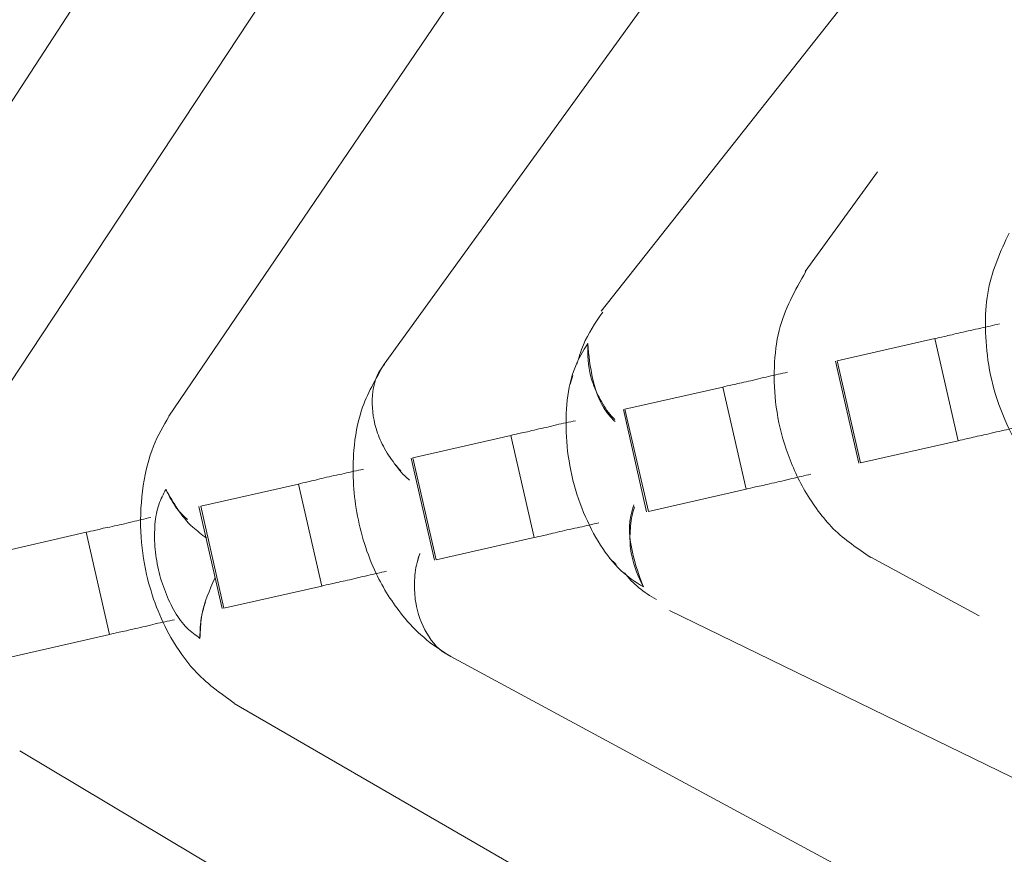
# Model space of a CAD drawing. Units: inches. Extents: x 176 to 294, y -111 to 228.
# Drawn here: x 201 to 203, y -80 to -79 of the extents above; entities that cross this region are included whole.
import ezdxf

# ---------------------------------------------------------------- set-up
doc = ezdxf.new("R2010")
doc.units = ezdxf.units.IN
doc.header["$MEASUREMENT"] = 0
doc.layers.add('Layer 1', color=7, linetype='Continuous')

# ---------------------------------------------------------------- blocks, each defined once
blk = doc.blocks.new('block 10')
at = {"layer": 'Layer 1', "color": 250, "lineweight": 5}
blk.add_open_spline([(163.004, 26.53929), (162.99608, 26.52517), (162.98781, 26.51104), (162.98264, 26.49554), (162.97851, 26.48348), (162.97644, 26.47074), (162.97541, 26.45764), (162.97369, 26.43801), (162.97472, 26.41837), (162.97817, 26.39873), (162.98161, 26.37875), (162.98781, 26.35911), (162.99642, 26.34086), (163.00331, 26.32639), (163.01193, 26.31295), (163.02157, 26.30089), (163.02778, 26.29331), (163.03432, 26.28608), (163.04156, 26.28022), (163.04982, 26.27299), (163.05844, 26.26748), (163.06739, 26.26196)], degree=3, knots=[0, 0, 0, 0, 1, 1, 1, 2, 2, 2, 3, 3, 3, 4, 4, 4, 5, 5, 5, 6, 6, 6, 7, 7, 7, 7], dxfattribs=at)
blk = doc.blocks.new('block 68')
at = {"layer": 'Layer 1', "color": 250, "lineweight": 5}
blk.add_open_spline([(163.5969, 26.66366), (163.58898, 26.64644), (163.58106, 26.62921), (163.57727, 26.61026), (163.57555, 26.59993), (163.57451, 26.58925), (163.57451, 26.57822), (163.57451, 26.56651), (163.5752, 26.5548), (163.57692, 26.54308), (163.57865, 26.53034), (163.58175, 26.51793), (163.58554, 26.50588), (163.59001, 26.49313), (163.59518, 26.48038), (163.60138, 26.46867), (163.60827, 26.45627), (163.61585, 26.44455), (163.62481, 26.43456), (163.63411, 26.42388), (163.64479, 26.41527), (163.65547, 26.407)], degree=3, knots=[0, 0, 0, 0, 1, 1, 1, 2, 2, 2, 3, 3, 3, 4, 4, 4, 5, 5, 5, 6, 6, 6, 7, 7, 7, 7], dxfattribs=at)
blk = doc.blocks.new('block 142')
at = {"layer": 'Layer 1', "color": 250, "lineweight": 5}
blk.add_lwpolyline([(163.43223, 26.54205), (163.45428, 26.44524)], dxfattribs=at)
blk = doc.blocks.new('block 143')
at = {"layer": 'Layer 1', "color": 250, "lineweight": 5}
blk.add_lwpolyline([(163.23104, 26.49623), (163.25308, 26.39908)], dxfattribs=at)
blk = doc.blocks.new('block 144')
at = {"layer": 'Layer 1', "color": 250, "lineweight": 5}
blk.add_lwpolyline([(163.02984, 26.45007), (163.05189, 26.35326)], dxfattribs=at)
blk = doc.blocks.new('block 145')
at = {"layer": 'Layer 1', "color": 250, "lineweight": 5}
blk.add_lwpolyline([(162.8283, 26.40425), (162.85035, 26.30744)], dxfattribs=at)
blk = doc.blocks.new('block 265')
at = {"layer": 'Layer 1', "color": 250, "lineweight": 5}
blk.add_lwpolyline([(165.18337, 29.54996), (163.004, 26.53929)], dxfattribs=at)
blk = doc.blocks.new('block 593')
at = {"layer": 'Layer 1', "color": 250, "lineweight": 5}
blk.add_lwpolyline([(163.06739, 26.26196), (166.33713, 24.49497)], dxfattribs=at)
blk = doc.blocks.new('block 635')
at = {"layer": 'Layer 1', "color": 250, "lineweight": 5}
blk.add_lwpolyline([(165.33185, 30.90905), (162.39457, 26.39529)], dxfattribs=at)
blk = doc.blocks.new('block 879')
at = {"layer": 'Layer 1', "color": 250, "lineweight": 5}
blk.add_lwpolyline([(164.98562, 28.83614), (163.21002, 26.58959)], dxfattribs=at)
blk = doc.blocks.new('block 932')
at = {"layer": 'Layer 1', "color": 250, "lineweight": 5}
blk.add_lwpolyline([(163.27479, 26.30572), (166.00503, 24.9766)], dxfattribs=at)
blk = doc.blocks.new('block 944')
at = {"layer": 'Layer 1', "color": 250, "lineweight": 5}
blk.add_open_spline([(163.2114, 26.58856), (163.20451, 26.57857), (163.19762, 26.56858), (163.19314, 26.55755), (163.19073, 26.5517), (163.18866, 26.54549), (163.18694, 26.53929)], degree=3, knots=[0, 0, 0, 0, 1, 1, 1, 2, 2, 2, 2], dxfattribs=at)
blk = doc.blocks.new('block 945')
at = {"layer": 'Layer 1', "color": 250, "lineweight": 5}
blk.add_lwpolyline([(163.18315, 26.52861), (163.18039, 26.52035)], dxfattribs=at)
blk = doc.blocks.new('block 946')
at = {"layer": 'Layer 1', "color": 250, "lineweight": 5}
blk.add_lwpolyline([(163.21794, 26.35532), (163.22415, 26.34912)], dxfattribs=at)
blk = doc.blocks.new('block 947')
at = {"layer": 'Layer 1', "color": 250, "lineweight": 5}
blk.add_open_spline([(163.23207, 26.3412), (163.2362, 26.33638), (163.24068, 26.33121), (163.24551, 26.32742), (163.25067, 26.32294), (163.25653, 26.3195), (163.26239, 26.31605)], degree=3, knots=[0, 0, 0, 0, 1, 1, 1, 2, 2, 2, 2], dxfattribs=at)
blk = doc.blocks.new('block 1012')
at = {"layer": 'Layer 1', "color": 250, "lineweight": 5}
blk.add_lwpolyline([(162.86172, 26.21752), (166.66338, 24.01714)], dxfattribs=at)
blk = doc.blocks.new('block 1046')
at = {"layer": 'Layer 1', "color": 250, "lineweight": 5}
blk.add_lwpolyline([(165.27019, 30.12185), (162.79971, 26.49003)], dxfattribs=at)
blk = doc.blocks.new('block 1115')
at = {"layer": 'Layer 1', "color": 250, "lineweight": 5}
blk.add_open_spline([(162.79971, 26.48968), (162.79454, 26.48073), (162.78937, 26.47177), (162.78524, 26.46143), (162.78076, 26.45041), (162.77766, 26.43766), (162.77559, 26.42423), (162.77353, 26.4101), (162.77249, 26.39529), (162.77318, 26.38047), (162.77387, 26.36669), (162.77559, 26.35326), (162.77869, 26.33982), (162.78352, 26.31881), (162.79144, 26.29848), (162.80178, 26.27988), (162.80832, 26.26885), (162.81556, 26.25817), (162.82383, 26.24922), (162.83519, 26.23681), (162.84863, 26.22717), (162.86172, 26.21787)], degree=3, knots=[0, 0, 0, 0, 1, 1, 1, 2, 2, 2, 3, 3, 3, 4, 4, 4, 5, 5, 5, 6, 6, 6, 7, 7, 7, 7], dxfattribs=at)
blk = doc.blocks.new('block 1161')
at = {"layer": 'Layer 1', "color": 250, "lineweight": 5}
blk.add_lwpolyline([(162.65846, 26.17239), (166.90282, 23.63611), (166.97069, 23.59546)], dxfattribs=at)
blk = doc.blocks.new('block 1173')
at = {"layer": 'Layer 1', "color": 250, "lineweight": 5}
blk.add_lwpolyline([(165.36389, 30.63482), (165.10586, 30.2438), (162.59679, 26.44249)], dxfattribs=at)
blk = doc.blocks.new('block 1657')
at = {"layer": 'Layer 1', "color": 250, "lineweight": 5}
blk.add_lwpolyline([(163.46565, 26.35636), (163.56866, 26.30055)], dxfattribs=at)
blk = doc.blocks.new('block 1667')
at = {"layer": 'Layer 1', "color": 250, "lineweight": 5}
blk.add_lwpolyline([(163.47219, 26.72188), (163.40363, 26.62714)], dxfattribs=at)
blk = doc.blocks.new('block 1711')
at = {"layer": 'Layer 1', "color": 250, "lineweight": 5}
blk.add_open_spline([(163.40398, 26.62714), (163.39399, 26.60923), (163.384, 26.59166), (163.37883, 26.57133), (163.37607, 26.56031), (163.3747, 26.54859), (163.37435, 26.53654), (163.37366, 26.52413), (163.37435, 26.51139), (163.37607, 26.49864), (163.3778, 26.48521), (163.3809, 26.47177), (163.38538, 26.45868), (163.3902, 26.4449), (163.39606, 26.43146), (163.40329, 26.41906), (163.41121, 26.40562), (163.42017, 26.39357), (163.43016, 26.38323), (163.44119, 26.37255), (163.45359, 26.36428), (163.46565, 26.35601)], degree=3, knots=[0, 0, 0, 0, 1, 1, 1, 2, 2, 2, 3, 3, 3, 4, 4, 4, 5, 5, 5, 6, 6, 6, 7, 7, 7, 7], dxfattribs=at)
blk = doc.blocks.new('block 2040')
at = {"layer": 'Layer 1', "color": 250, "lineweight": 5}
blk.add_open_spline([(163.02812, 26.42939), (163.02778, 26.42974), (163.02778, 26.42974), (163.02743, 26.42974), (163.02226, 26.43422), (163.01778, 26.43939), (163.01399, 26.4449), (163.00986, 26.45007), (163.00642, 26.45558), (163.00331, 26.46143), (163.00056, 26.46695), (162.99815, 26.47246), (162.99642, 26.47831), (162.99332, 26.48865), (162.99229, 26.49933), (162.99298, 26.50967), (162.99401, 26.51966), (162.99642, 26.52965), (163.00263, 26.53688), (163.00297, 26.53757), (163.00366, 26.53826), (163.00435, 26.53895)], degree=3, knots=[0, 0, 0, 0, 1, 1, 1, 2, 2, 2, 3, 3, 3, 4, 4, 4, 5, 5, 5, 6, 6, 6, 7, 7, 7, 7], dxfattribs=at)
blk = doc.blocks.new('block 2041')
at = {"layer": 'Layer 1', "color": 250, "lineweight": 5}
blk.add_open_spline([(163.06739, 26.26231), (163.0667, 26.26265), (163.06567, 26.263), (163.06498, 26.26334), (163.05637, 26.26748), (163.04982, 26.27505), (163.04466, 26.28401), (163.03949, 26.29262), (163.0357, 26.30262), (163.03398, 26.31364), (163.03294, 26.3195), (163.03294, 26.3257), (163.03294, 26.3319), (163.03294, 26.3381), (163.03363, 26.34465), (163.03535, 26.35119), (163.03604, 26.35395), (163.03708, 26.35705), (163.03777, 26.3598)], degree=3, knots=[0, 0, 0, 0, 1, 1, 1, 2, 2, 2, 3, 3, 3, 4, 4, 4, 5, 5, 5, 6, 6, 6, 6], dxfattribs=at)
blk = doc.blocks.new('block 2528')
at = {"layer": 'Layer 1', "color": 250, "lineweight": 5}
blk.add_open_spline([(163.18556, 26.48555), (163.1797, 26.48452), (163.1735, 26.48314), (163.16765, 26.48176), (163.1642, 26.48073), (163.1611, 26.48004), (163.158, 26.47935), (163.15455, 26.47866), (163.15145, 26.47797), (163.1487, 26.47728), (163.1456, 26.47659), (163.14284, 26.4759), (163.14009, 26.47521), (163.13767, 26.47487), (163.13492, 26.47418), (163.13319, 26.47384), (163.12941, 26.4728), (163.12665, 26.47246), (163.12424, 26.47177)], degree=3, knots=[0, 0, 0, 0, 1, 1, 1, 2, 2, 2, 3, 3, 3, 4, 4, 4, 5, 5, 5, 6, 6, 6, 6], dxfattribs=at)
blk = doc.blocks.new('block 2529')
at = {"layer": 'Layer 1', "color": 250, "lineweight": 5}
blk.add_lwpolyline([(163.12424, 26.47177), (163.03122, 26.45041)], dxfattribs=at)
blk = doc.blocks.new('block 2530')
at = {"layer": 'Layer 1', "color": 250, "lineweight": 5}
blk.add_open_spline([(162.98437, 26.43973), (162.97817, 26.43835), (162.97231, 26.43697), (162.96611, 26.4356), (162.96301, 26.43491), (162.95991, 26.43422), (162.95646, 26.43353), (162.95336, 26.43284), (162.95026, 26.43215), (162.94716, 26.43146), (162.9444, 26.43077), (162.9413, 26.43008), (162.93889, 26.42939), (162.93614, 26.42871), (162.93372, 26.42836), (162.93166, 26.42767), (162.92787, 26.42698), (162.92546, 26.42629), (162.9227, 26.4256)], degree=3, knots=[0, 0, 0, 0, 1, 1, 1, 2, 2, 2, 3, 3, 3, 4, 4, 4, 5, 5, 5, 6, 6, 6, 6], dxfattribs=at)
blk = doc.blocks.new('block 2531')
at = {"layer": 'Layer 1', "color": 250, "lineweight": 5}
blk.add_lwpolyline([(162.9227, 26.4256), (162.83003, 26.40459)], dxfattribs=at)
blk = doc.blocks.new('block 2532')
at = {"layer": 'Layer 1', "color": 250, "lineweight": 5}
blk.add_open_spline([(162.78283, 26.39391), (162.77697, 26.39253), (162.77112, 26.39115), (162.76491, 26.38978), (162.76181, 26.38909), (162.75837, 26.38805), (162.75527, 26.38736), (162.75217, 26.38668), (162.74907, 26.38599), (162.74597, 26.3853), (162.74287, 26.38461), (162.74011, 26.38392), (162.73735, 26.38357), (162.73494, 26.38289), (162.73253, 26.3822), (162.73046, 26.38185), (162.72667, 26.38116), (162.72426, 26.38047), (162.72151, 26.37979)], degree=3, knots=[0, 0, 0, 0, 1, 1, 1, 2, 2, 2, 3, 3, 3, 4, 4, 4, 5, 5, 5, 6, 6, 6, 6], dxfattribs=at)
blk = doc.blocks.new('block 2533')
at = {"layer": 'Layer 1', "color": 250, "lineweight": 5}
blk.add_lwpolyline([(162.72151, 26.37979), (162.62849, 26.35843)], dxfattribs=at)
blk = doc.blocks.new('block 2579')
at = {"layer": 'Layer 1', "color": 250, "lineweight": 5}
blk.add_open_spline([(163.58795, 26.57753), (163.58209, 26.57616), (163.57623, 26.57478), (163.57003, 26.5734), (163.56693, 26.57271), (163.56349, 26.57202), (163.56039, 26.57133), (163.55729, 26.57064), (163.55419, 26.56995), (163.55109, 26.56927), (163.54798, 26.56858), (163.54523, 26.56789), (163.54282, 26.5672), (163.54006, 26.56651), (163.53765, 26.56616), (163.53558, 26.56548), (163.53179, 26.56479), (163.52938, 26.5641), (163.52662, 26.56375)], degree=3, knots=[0, 0, 0, 0, 1, 1, 1, 2, 2, 2, 3, 3, 3, 4, 4, 4, 5, 5, 5, 6, 6, 6, 6], dxfattribs=at)
blk = doc.blocks.new('block 2580')
at = {"layer": 'Layer 1', "color": 250, "lineweight": 5}
blk.add_lwpolyline([(163.52662, 26.56375), (163.43395, 26.54239)], dxfattribs=at)
blk = doc.blocks.new('block 2581')
at = {"layer": 'Layer 1', "color": 250, "lineweight": 5}
blk.add_open_spline([(163.38675, 26.53171), (163.3809, 26.53034), (163.3747, 26.52896), (163.36884, 26.52758), (163.36574, 26.52689), (163.36229, 26.5262), (163.35919, 26.52551), (163.35609, 26.52448), (163.35265, 26.52379), (163.34989, 26.5231), (163.34679, 26.52241), (163.34403, 26.52172), (163.34128, 26.52138), (163.33887, 26.52069), (163.33646, 26.52), (163.33439, 26.51966), (163.3306, 26.51897), (163.32784, 26.51828), (163.32543, 26.51759)], degree=3, knots=[0, 0, 0, 0, 1, 1, 1, 2, 2, 2, 3, 3, 3, 4, 4, 4, 5, 5, 5, 6, 6, 6, 6], dxfattribs=at)
blk = doc.blocks.new('block 2582')
at = {"layer": 'Layer 1', "color": 250, "lineweight": 5}
blk.add_lwpolyline([(163.32543, 26.51759), (163.23241, 26.49657)], dxfattribs=at)
blk = doc.blocks.new('block 2583')
at = {"layer": 'Layer 1', "color": 250, "lineweight": 5}
blk.add_lwpolyline([(163.34748, 26.42078), (163.25481, 26.39942)], dxfattribs=at)
blk = doc.blocks.new('block 2584')
at = {"layer": 'Layer 1', "color": 250, "lineweight": 5}
blk.add_open_spline([(163.4088, 26.43491), (163.40295, 26.43353), (163.39709, 26.43215), (163.39089, 26.43077), (163.38779, 26.43008), (163.38434, 26.42905), (163.38124, 26.42836), (163.37814, 26.42767), (163.37504, 26.42698), (163.37194, 26.42629), (163.36884, 26.4256), (163.36608, 26.42492), (163.36367, 26.42423), (163.36092, 26.42388), (163.3585, 26.42319), (163.35644, 26.42285), (163.35265, 26.42182), (163.35024, 26.42147), (163.34748, 26.42078)], degree=3, knots=[0, 0, 0, 0, 1, 1, 1, 2, 2, 2, 3, 3, 3, 4, 4, 4, 5, 5, 5, 6, 6, 6, 6], dxfattribs=at)
blk = doc.blocks.new('block 2585')
at = {"layer": 'Layer 1', "color": 250, "lineweight": 5}
blk.add_lwpolyline([(163.54867, 26.4666), (163.456, 26.44559)], dxfattribs=at)
blk = doc.blocks.new('block 2586')
at = {"layer": 'Layer 1', "color": 250, "lineweight": 5}
blk.add_open_spline([(163.61034, 26.48073), (163.60414, 26.47935), (163.59828, 26.47797), (163.59243, 26.47659), (163.58898, 26.4759), (163.58588, 26.47521), (163.58244, 26.47453), (163.57933, 26.47384), (163.57623, 26.4728), (163.57313, 26.47211), (163.57038, 26.47142), (163.56728, 26.47108), (163.56487, 26.47039), (163.56211, 26.4697), (163.5597, 26.46936), (163.55763, 26.46867), (163.55384, 26.46798), (163.55143, 26.46729), (163.54867, 26.4666)], degree=3, knots=[0, 0, 0, 0, 1, 1, 1, 2, 2, 2, 3, 3, 3, 4, 4, 4, 5, 5, 5, 6, 6, 6, 6], dxfattribs=at)
blk = doc.blocks.new('block 2633')
at = {"layer": 'Layer 1', "color": 250, "lineweight": 5}
blk.add_lwpolyline([(162.74355, 26.28298), (162.65088, 26.26162)], dxfattribs=at)
blk = doc.blocks.new('block 2634')
at = {"layer": 'Layer 1', "color": 250, "lineweight": 5}
blk.add_open_spline([(162.80522, 26.29676), (162.79902, 26.29572), (162.79316, 26.29435), (162.78696, 26.29297), (162.78386, 26.29194), (162.78076, 26.29125), (162.77732, 26.29056), (162.77422, 26.28987), (162.77112, 26.28918), (162.76801, 26.28849), (162.76491, 26.2878), (162.76216, 26.28711), (162.75975, 26.28642), (162.75699, 26.28608), (162.75458, 26.28539), (162.75251, 26.28505), (162.74872, 26.28401), (162.74631, 26.28367), (162.74355, 26.28298)], degree=3, knots=[0, 0, 0, 0, 1, 1, 1, 2, 2, 2, 3, 3, 3, 4, 4, 4, 5, 5, 5, 6, 6, 6, 6], dxfattribs=at)
blk = doc.blocks.new('block 2635')
at = {"layer": 'Layer 1', "color": 250, "lineweight": 5}
blk.add_lwpolyline([(162.94509, 26.3288), (162.85208, 26.30778)], dxfattribs=at)
blk = doc.blocks.new('block 2636')
at = {"layer": 'Layer 1', "color": 250, "lineweight": 5}
blk.add_open_spline([(163.00642, 26.34292), (163.00021, 26.34154), (162.99436, 26.34017), (162.9885, 26.33879), (162.98506, 26.3381), (162.98196, 26.33741), (162.97885, 26.33672), (162.97541, 26.33569), (162.97231, 26.335), (162.96921, 26.33431), (162.96645, 26.33362), (162.9637, 26.33328), (162.96094, 26.33259), (162.95818, 26.3319), (162.95577, 26.33121), (162.95405, 26.33086), (162.95026, 26.33018), (162.9475, 26.32949), (162.94509, 26.3288)], degree=3, knots=[0, 0, 0, 0, 1, 1, 1, 2, 2, 2, 3, 3, 3, 4, 4, 4, 5, 5, 5, 6, 6, 6, 6], dxfattribs=at)
blk = doc.blocks.new('block 2637')
at = {"layer": 'Layer 1', "color": 250, "lineweight": 5}
blk.add_lwpolyline([(163.14629, 26.37496), (163.05327, 26.3536)], dxfattribs=at)
blk = doc.blocks.new('block 2638')
at = {"layer": 'Layer 1', "color": 250, "lineweight": 5}
blk.add_open_spline([(163.20761, 26.38874), (163.20175, 26.38736), (163.19555, 26.38599), (163.18969, 26.38461), (163.18659, 26.38392), (163.18315, 26.38323), (163.18005, 26.38254), (163.1766, 26.38185), (163.1735, 26.38116), (163.17075, 26.38047), (163.16765, 26.37979), (163.16489, 26.3791), (163.16213, 26.37841), (163.15972, 26.37772), (163.15731, 26.37737), (163.15524, 26.37668), (163.15145, 26.376), (163.1487, 26.37531), (163.14629, 26.37496)], degree=3, knots=[0, 0, 0, 0, 1, 1, 1, 2, 2, 2, 3, 3, 3, 4, 4, 4, 5, 5, 5, 6, 6, 6, 6], dxfattribs=at)
blk = doc.blocks.new('block 2675')
at = {"layer": 'Layer 1', "color": 250, "lineweight": 5}
blk.add_lwpolyline([(163.54867, 26.4666), (163.52662, 26.56375)], dxfattribs=at)
blk = doc.blocks.new('block 2676')
at = {"layer": 'Layer 1', "color": 250, "lineweight": 5}
blk.add_lwpolyline([(163.456, 26.44559), (163.43395, 26.54239)], dxfattribs=at)
blk = doc.blocks.new('block 2677')
at = {"layer": 'Layer 1', "color": 250, "lineweight": 5}
blk.add_lwpolyline([(163.34748, 26.42078), (163.32543, 26.51759)], dxfattribs=at)
blk = doc.blocks.new('block 2678')
at = {"layer": 'Layer 1', "color": 250, "lineweight": 5}
blk.add_lwpolyline([(163.25481, 26.39942), (163.23241, 26.49657)], dxfattribs=at)
blk = doc.blocks.new('block 2679')
at = {"layer": 'Layer 1', "color": 250, "lineweight": 5}
blk.add_lwpolyline([(163.14629, 26.37496), (163.12424, 26.47177)], dxfattribs=at)
blk = doc.blocks.new('block 2680')
at = {"layer": 'Layer 1', "color": 250, "lineweight": 5}
blk.add_lwpolyline([(163.05327, 26.3536), (163.03122, 26.45041)], dxfattribs=at)
blk = doc.blocks.new('block 2681')
at = {"layer": 'Layer 1', "color": 250, "lineweight": 5}
blk.add_lwpolyline([(162.94509, 26.3288), (162.9227, 26.4256)], dxfattribs=at)
blk = doc.blocks.new('block 2682')
at = {"layer": 'Layer 1', "color": 250, "lineweight": 5}
blk.add_lwpolyline([(162.85208, 26.30778), (162.83003, 26.40459)], dxfattribs=at)
blk = doc.blocks.new('block 2683')
at = {"layer": 'Layer 1', "color": 250, "lineweight": 5}
blk.add_lwpolyline([(162.74355, 26.28298), (162.72151, 26.37979)], dxfattribs=at)
blk = doc.blocks.new('block 3360')
at = {"layer": 'Layer 1', "color": 250, "lineweight": 5}
blk.add_open_spline([(163.00435, 26.53895), (163.00366, 26.53826), (163.00297, 26.53757), (163.00263, 26.53688), (162.99642, 26.52965), (162.99401, 26.51966), (162.99298, 26.50967), (162.99229, 26.49933), (162.99332, 26.48865), (162.99642, 26.47831), (162.99815, 26.47246), (163.00056, 26.46695), (163.00331, 26.46143), (163.00642, 26.45558), (163.00986, 26.45007), (163.01399, 26.4449), (163.01572, 26.44249), (163.01778, 26.44042), (163.01985, 26.43801)], degree=3, knots=[0, 0, 0, 0, 1, 1, 1, 2, 2, 2, 3, 3, 3, 4, 4, 4, 5, 5, 5, 6, 6, 6, 6], dxfattribs=at)
blk = doc.blocks.new('block 3453')
at = {"layer": 'Layer 1', "color": 250, "lineweight": 5}
blk.add_open_spline([(163.03777, 26.35911), (163.03673, 26.35636), (163.03604, 26.35395), (163.03535, 26.35119), (163.03363, 26.34465), (163.03294, 26.3381), (163.03294, 26.3319), (163.03294, 26.3257), (163.03294, 26.3195), (163.03398, 26.31364), (163.0357, 26.30262), (163.03949, 26.29262), (163.04466, 26.28401), (163.04982, 26.27505), (163.05637, 26.26748), (163.06498, 26.26334), (163.06567, 26.263), (163.0667, 26.26265), (163.06739, 26.26231)], degree=3, knots=[0, 0, 0, 0, 1, 1, 1, 2, 2, 2, 3, 3, 3, 4, 4, 4, 5, 5, 5, 6, 6, 6, 6], dxfattribs=at)
blk = doc.blocks.new('block 3627')
at = {"layer": 'Layer 1', "color": 250, "lineweight": 5}
blk.add_open_spline([(163.19727, 26.55893), (163.19727, 26.54825), (163.19727, 26.53792), (163.20003, 26.52724), (163.20175, 26.52172), (163.20416, 26.51587), (163.20692, 26.51001), (163.20968, 26.5045), (163.21278, 26.49864), (163.21691, 26.49347), (163.21863, 26.49106), (163.2207, 26.48899), (163.22277, 26.48693)], degree=3, knots=[0, 0, 0, 0, 1, 1, 1, 2, 2, 2, 3, 3, 3, 4, 4, 4, 4], dxfattribs=at)
blk = doc.blocks.new('block 3643')
at = {"layer": 'Layer 1', "color": 250, "lineweight": 5}
blk.add_open_spline([(163.24172, 26.4039), (163.24068, 26.40114), (163.23999, 26.39839), (163.2393, 26.39563), (163.23793, 26.38909), (163.23758, 26.38254), (163.23724, 26.376), (163.23724, 26.36979), (163.23758, 26.36359), (163.23896, 26.35774), (163.24103, 26.34671), (163.24551, 26.33741), (163.24998, 26.32811)], degree=3, knots=[0, 0, 0, 0, 1, 1, 1, 2, 2, 2, 3, 3, 3, 4, 4, 4, 4], dxfattribs=at)
blk = doc.blocks.new('block 3661')
at = {"layer": 'Layer 1', "color": 250, "lineweight": 5}
blk.add_open_spline([(163.19727, 26.55893), (163.1928, 26.5517), (163.18832, 26.54446), (163.18487, 26.5355), (163.18143, 26.52689), (163.17901, 26.51656), (163.17764, 26.50519), (163.1766, 26.49416), (163.17626, 26.48245), (163.17695, 26.47039), (163.17764, 26.45833), (163.17936, 26.44628), (163.18212, 26.43387), (163.18487, 26.42182), (163.18866, 26.40976), (163.19314, 26.39873), (163.19796, 26.38771), (163.20313, 26.37703), (163.20933, 26.36773), (163.21519, 26.35843), (163.22173, 26.35016), (163.22862, 26.34361), (163.23551, 26.33707), (163.24275, 26.33259), (163.24998, 26.32811)], degree=3, knots=[0, 0, 0, 0, 1, 1, 1, 2, 2, 2, 3, 3, 3, 4, 4, 4, 5, 5, 5, 6, 6, 6, 7, 7, 7, 8, 8, 8, 8], dxfattribs=at)
blk = doc.blocks.new('block 3662')
at = {"layer": 'Layer 1', "color": 250, "lineweight": 5}
blk.add_open_spline([(163.22311, 26.48486), (163.22173, 26.48624), (163.22036, 26.48762), (163.21898, 26.48899), (163.20968, 26.49933), (163.20485, 26.51242), (163.2021, 26.52482), (163.19934, 26.53654), (163.19831, 26.54756), (163.19727, 26.55893)], degree=3, knots=[0, 0, 0, 0, 1, 1, 1, 2, 2, 2, 3, 3, 3, 3], dxfattribs=at)
blk = doc.blocks.new('block 3663')
at = {"layer": 'Layer 1', "color": 250, "lineweight": 5}
blk.add_open_spline([(163.24103, 26.40597), (163.24034, 26.4039), (163.23965, 26.40218), (163.2393, 26.40046), (163.23517, 26.38702), (163.23655, 26.37324), (163.23965, 26.36084), (163.24206, 26.34912), (163.24619, 26.33844), (163.24998, 26.32811)], degree=3, knots=[0, 0, 0, 0, 1, 1, 1, 2, 2, 2, 3, 3, 3, 3], dxfattribs=at)
blk = doc.blocks.new('block 3698')
at = {"layer": 'Layer 1', "color": 250, "lineweight": 5}
blk.add_open_spline([(162.84346, 26.33638), (162.83829, 26.32501), (162.83347, 26.31329), (162.83106, 26.30158), (162.83003, 26.29538), (162.82934, 26.28918), (162.82934, 26.28298), (162.82934, 26.2816), (162.82934, 26.28057), (162.82934, 26.27919)], degree=3, knots=[0, 0, 0, 0, 1, 1, 1, 2, 2, 2, 3, 3, 3, 3], dxfattribs=at)
blk = doc.blocks.new('block 3701')
at = {"layer": 'Layer 1', "color": 250, "lineweight": 5}
blk.add_open_spline([(162.79695, 26.42044), (162.79764, 26.4194), (162.79799, 26.41803), (162.79868, 26.41699), (162.80143, 26.41148), (162.80453, 26.40597), (162.80867, 26.4008), (162.81142, 26.3977), (162.81452, 26.3946), (162.81762, 26.39184)], degree=3, knots=[0, 0, 0, 0, 1, 1, 1, 2, 2, 2, 3, 3, 3, 3], dxfattribs=at)
blk = doc.blocks.new('block 3718')
at = {"layer": 'Layer 1', "color": 250, "lineweight": 5}
blk.add_open_spline([(162.79695, 26.42044), (162.79454, 26.41596), (162.79213, 26.41148), (162.79041, 26.40597), (162.78834, 26.40046), (162.78731, 26.39425), (162.78662, 26.38736), (162.78627, 26.38082), (162.78593, 26.37358), (162.78662, 26.36635), (162.78696, 26.35911), (162.78834, 26.35188), (162.79006, 26.3443), (162.79144, 26.33707), (162.79385, 26.32983), (162.79661, 26.32329), (162.79902, 26.3164), (162.80212, 26.31019), (162.80557, 26.30434), (162.80901, 26.29848), (162.8128, 26.29331), (162.81694, 26.28918), (162.82107, 26.28505), (162.8252, 26.28229), (162.82934, 26.27919)], degree=3, knots=[0, 0, 0, 0, 1, 1, 1, 2, 2, 2, 3, 3, 3, 4, 4, 4, 5, 5, 5, 6, 6, 6, 7, 7, 7, 8, 8, 8, 8], dxfattribs=at)
blk = doc.blocks.new('block 3719')
at = {"layer": 'Layer 1', "color": 250, "lineweight": 5}
blk.add_open_spline([(162.83554, 26.37427), (162.83106, 26.37772), (162.82658, 26.38116), (162.82245, 26.38461), (162.81694, 26.38978), (162.81246, 26.39563), (162.80832, 26.40149), (162.80419, 26.40769), (162.80074, 26.41389), (162.79695, 26.42044)], degree=3, knots=[0, 0, 0, 0, 1, 1, 1, 2, 2, 2, 3, 3, 3, 3], dxfattribs=at)
blk = doc.blocks.new('block 3720')
at = {"layer": 'Layer 1', "color": 250, "lineweight": 5}
blk.add_open_spline([(162.83451, 26.31364), (162.83313, 26.30951), (162.83209, 26.30537), (162.83106, 26.30124), (162.82968, 26.29366), (162.82968, 26.28642), (162.82934, 26.27919)], degree=3, knots=[0, 0, 0, 0, 1, 1, 1, 2, 2, 2, 2], dxfattribs=at)
blk = doc.blocks.new('block 4')
at = {"layer": 'Layer 1'}
for name in ['block 635', 'block 1173', 'block 1046', 'block 265', 'block 879', 'block 1667', 'block 68', 'block 1711', 'block 944', 'block 2579', 'block 3661', 'block 3627', 'block 3662', 'block 2580', 'block 2675', 'block 10', 'block 2040', 'block 3360', 'block 142', 'block 2676', 'block 2581', 'block 945', 'block 2582', 'block 2677', 'block 143', 'block 2678', 'block 1115', 'block 2528', 'block 2586', 'block 2529', 'block 2679', 'block 2585', 'block 144', 'block 2680', 'block 2530', 'block 2584', 'block 3718', 'block 3701', 'block 3719', 'block 2531', 'block 2681', 'block 2583', 'block 145', 'block 2682', 'block 3663', 'block 3643', 'block 2532', 'block 2638', 'block 2533', 'block 2683', 'block 2637', 'block 2041', 'block 3453', 'block 946', 'block 1657', 'block 2636', 'block 3698', 'block 947', 'block 2635', 'block 3720', 'block 932', 'block 2634', 'block 2633', 'block 593', 'block 1012', 'block 1161']:
    blk.add_blockref(name, (0, 0), dxfattribs=at)
blk = doc.blocks.new('block 3')
at = {"layer": 'Layer 1'}
blk.add_blockref('block 4', (0, 0), dxfattribs=at)

msp = doc.modelspace()

# ---------------------------------------------------------------- block references
at = {"layer": 'Layer 1', "xscale": 2.037643345046732, "yscale": 2.037643345046732, "zscale": 2.037643345046732}
msp.add_blockref('block 3', (-130.0392, -133.4242), dxfattribs=at)

doc.saveas('drawing.dxf')
